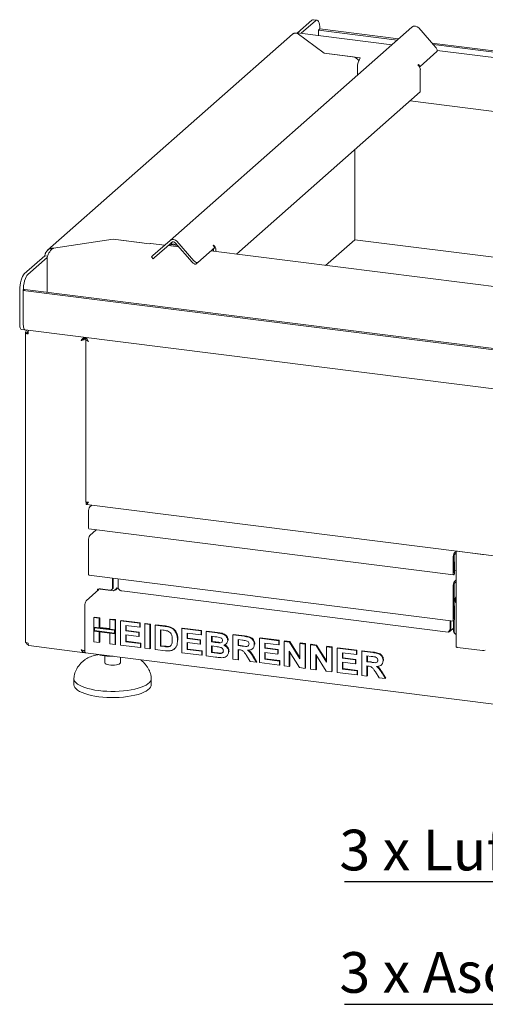
# Model space of a CAD drawing. Units: millimetres. Extents: x -3 to 415, y 0 to 292.
# Drawn here: x 217 to 257, y 65 to 149 of the extents above; entities that cross this region are included whole.
import ezdxf

# ---------------------------------------------------------------- set-up
doc = ezdxf.new("R2010")
doc.units = ezdxf.units.MM
doc.layers.add('BEMAßUNG', color=96, linetype='Continuous')
doc.styles.add('SLDTEXTSTYLE0', font='TXT', dxfattribs={"width": 0.75})

# ---------------------------------------------------------------- blocks, each defined once
blk = doc.blocks.new('SW_NOTE_1')
at = {"layer": 'BEMAßUNG', "color": 0}
blk.add_line((-47.56, 0), (0, 0), dxfattribs=at)
at = {"layer": 'BEMAßUNG', "color": 0, "insert": (-47.997, 4.492), "char_height": 3.5, "attachment_point": 1, "style": 'SLDTEXTSTYLE0'}
blk.add_mtext('3 x Asche Schublade', dxfattribs=at)
blk = doc.blocks.new('SW_NOTE_2')
at = {"layer": 'BEMAßUNG', "color": 0}
blk.add_line((-34.844, 0), (0, 0), dxfattribs=at)
at = {"layer": 'BEMAßUNG', "color": 0, "insert": (-35.281, 4.453), "char_height": 3.5, "attachment_point": 1, "style": 'SLDTEXTSTYLE0'}
blk.add_mtext('3 x Luftschieber', dxfattribs=at)

msp = doc.modelspace()

# ---------------------------------------------------------------- linework, layer by layer
at = {"color": 7, "linetype": 'Continuous', "lineweight": 15}
for p, q in [((242.4567, 149.2272), (241.2377, 148.1522)), ((242.7685, 149.1879), (241.5495, 148.1129)), ((242.9074, 149.2427), (242.5956, 149.282)), ((230.2578, 130.2798), (251.0782, 148.6417)), ((243.1613, 148.4868), (243.0435, 148.3829)), ((243.0435, 148.3829), (249.8171, 147.5295)), ((243.0435, 147.9247), (243.0435, 148.3829)), ((243.1613, 148.4868), (249.9349, 147.6334)), ((253.136, 146.9009), (251.6661, 148.5676)), ((240.8127, 148.0376), (219.7173, 129.4333)), ((241.1947, 148.1142), (243.5221, 146.3956)), ((249.3625, 147.1286), (241.2063, 148.1561)), ((252.8094, 147.2713), (339.319, 136.3721)), ((252.9273, 147.1376), (339.2011, 136.2681)), ((338.7465, 135.8672), (253.2678, 146.6365)), ((243.5221, 146.3956), (246.0166, 146.0813)), ((243.5221, 146.3956), (246.6402, 146.0028)), ((251.7851, 145.2651), (253.2386, 146.547)), ((246.4045, 145.1663), (246.4045, 144.5198)), ((251.5989, 145.3972), (251.6382, 145.4318)), ((251.685, 145.2995), (251.5989, 145.3972)), ((251.6382, 145.4318), (251.7851, 145.2651)), ((251.7395, 145.2249), (251.7851, 145.2651)), ((251.8067, 144.9879), (251.8067, 143.0663)), ((251.8067, 143.0663), (235.9683, 129.0981)), ((250.9284, 142.2917), (272.5389, 139.5691)), ((246.1598, 130.337), (246.1598, 138.0862)), ((225.3731, 130.3896), (220.2172, 129.6138)), ((227.8675, 130.0753), (225.3731, 130.3896)), ((228.4911, 129.9968), (225.3731, 130.3896)), ((229.7992, 129.8754), (228.5744, 130.0297)), ((230.2578, 130.2798), (228.788, 128.9835)), ((230.4048, 130.1132), (228.935, 128.8169)), ((231.0104, 129.7228), (230.0932, 129.8383)), ((230.1172, 129.8595), (230.1172, 129.8353)), ((230.4037, 129.9894), (230.3251, 129.9201)), ((230.3251, 129.9561), (230.3251, 129.8091)), ((230.9003, 129.8477), (230.3251, 129.9201)), ((230.3251, 129.9201), (230.3251, 129.8091)), ((230.8217, 129.9368), (230.4037, 129.9894)), ((230.6988, 130.0761), (232.1687, 128.4095)), ((230.8458, 130.2058), (232.3156, 128.5391)), ((232.654, 128.393), (234.1075, 129.6749)), ((233.9605, 129.8416), (233.9998, 129.8762)), ((234.1075, 129.6749), (233.9605, 129.8416)), ((233.9998, 129.8762), (234.0859, 129.7786)), ((246.1598, 130.337), (243.6567, 128.1295)), ((321.6863, 120.8216), (246.1598, 130.337)), ((217.708, 127.4009), (219.4757, 128.9599)), ((218.0198, 127.3616), (219.6697, 128.8167)), ((219.713, 128.93), (219.4757, 128.9599)), ((219.6697, 125.829), (219.6697, 128.8167)), ((228.6558, 128.867), (228.788, 128.9835)), ((228.6558, 128.867), (228.8028, 128.7003)), ((228.935, 128.8169), (228.8028, 128.7003)), ((319.1833, 118.614), (233.7678, 129.3754)), ((234.0003, 129.4571), (233.878, 129.4725)), ((233.9953, 129.5369), (233.9566, 129.5418)), ((233.9998, 129.3461), (233.9998, 129.4931)), ((234.0003, 129.3461), (234.0003, 129.4571)), ((234.2076, 129.32), (234.2076, 129.4669)), ((232.654, 128.393), (232.507, 128.2634)), ((217.3151, 123.0737), (217.3151, 126.0068)), ((217.6269, 125.9676), (217.7448, 126.0715)), ((217.6269, 123.0344), (217.6269, 125.9676)), ((328.2137, 112.0349), (217.6269, 125.9676)), ((328.2161, 112.1534), (217.7448, 126.0715)), ((217.4675, 122.6201), (217.7793, 122.5808)), ((217.7793, 122.5808), (328.3661, 108.6482)), ((217.8157, 122.3425), (217.8157, 95.7344)), ((217.9932, 122.3622), (217.8373, 122.3818)), ((222.6044, 121.6624), (222.6476, 121.7006)), ((222.6476, 121.7006), (222.7102, 121.7456)), ((223.034, 121.8738), (223.0094, 121.8769)), ((223.0125, 121.8007), (223.0125, 107.747)), ((223.034, 121.9188), (223.034, 121.8842)), ((223.034, 121.9188), (223.034, 121.8842)), ((223.034, 121.8842), (223.0683, 121.9145)), ((223.034, 121.8738), (223.0477, 121.8858)), ((223.034, 107.585), (223.034, 107.7421)), ((223.0641, 107.5595), (323.3217, 94.9282)), ((223.2419, 105.5684), (223.2419, 106.9302)), ((223.5322, 107.5005), (223.3597, 107.3484)), ((223.2812, 105.4512), (254.6696, 101.4967)), ((223.9101, 105.372), (223.3597, 104.8867)), ((223.2419, 101.5929), (223.2419, 104.4685)), ((254.7481, 103.3939), (254.8939, 103.5224)), ((254.8939, 103.5493), (254.8939, 95.3135)), ((257.152, 103.2603), (255.0186, 103.5291)), ((254.6302, 102.9757), (254.6302, 101.6138)), ((254.6892, 103.0276), (254.6892, 101.6658)), ((254.752, 102.6064), (254.6892, 102.6143)), ((254.6931, 102.5545), (254.6892, 102.555)), ((254.6931, 102.5545), (254.752, 102.6064)), ((254.6931, 101.6693), (254.6931, 102.5545)), ((254.7231, 102.6101), (254.7231, 103.2)), ((254.7481, 103.2367), (254.8939, 103.3653)), ((254.752, 101.7212), (254.752, 102.6064)), ((254.8494, 103.3261), (254.8939, 103.247)), ((254.752, 101.9017), (254.8939, 101.8838)), ((223.2812, 101.4757), (254.6696, 97.5212)), ((225.3096, 100.3732), (225.3096, 101.2202)), ((225.3685, 100.4252), (225.3685, 101.2127)), ((225.7842, 100.3728), (225.7842, 101.1604)), ((254.7481, 100.9321), (254.8939, 101.0607)), ((254.7481, 100.775), (254.8939, 100.9035)), ((223.034, 99.2568), (224.134, 100.2269)), ((224.0259, 100.2364), (224.0554, 100.2623)), ((224.0259, 100.1316), (224.0259, 100.2364)), ((224.134, 100.2269), (224.03, 100.24)), ((224.2448, 100.2723), (224.2448, 100.2971)), ((225.3881, 100.1283), (224.2448, 100.2723)), ((224.2702, 100.2947), (225.1017, 100.1899)), ((225.2487, 100.2328), (225.3076, 100.2847)), ((225.596, 100.2248), (225.7842, 100.3908)), ((226.1004, 100.1158), (254.2025, 96.5753)), ((254.6302, 100.5139), (254.6302, 97.6383)), ((254.6892, 100.5659), (254.6892, 97.6903)), ((254.7231, 98.8441), (254.7231, 100.7382)), ((222.9162, 95.015), (222.9162, 98.8386)), ((254.752, 98.8404), (254.6892, 98.8484)), ((254.6931, 98.7885), (254.6892, 98.789)), ((254.6931, 98.7885), (254.752, 98.8404)), ((254.6931, 97.6938), (254.6931, 98.7885)), ((254.752, 97.7457), (254.752, 98.8404)), ((223.7084, 97.835), (223.7476, 97.8696)), ((223.7084, 97.835), (224.1614, 97.7779)), ((223.7084, 97.0023), (223.7084, 97.835)), ((223.7476, 97.8696), (224.2007, 97.8125)), ((224.1614, 97.7779), (224.2007, 97.8125)), ((224.1614, 97.7779), (224.1614, 96.9452)), ((224.2007, 97.8125), (224.2007, 96.9799)), ((225.0675, 97.6637), (225.1068, 97.6984)), ((225.0675, 97.6637), (225.5206, 97.6067)), ((225.0675, 96.8311), (225.0675, 97.6637)), ((225.1068, 97.6984), (225.5598, 97.6413)), ((225.5206, 97.6067), (225.5598, 97.6413)), ((225.5206, 97.6067), (225.5206, 96.774)), ((225.5598, 97.6413), (225.5598, 96.8086)), ((226.0003, 97.5462), (226.0395, 97.5809)), ((226.0003, 95.4511), (226.0003, 97.5462)), ((226.0003, 97.5462), (227.6525, 97.338)), ((226.0395, 97.5809), (227.6918, 97.3727)), ((254.3663, 96.7718), (254.3663, 97.5594)), ((254.4253, 96.8238), (254.4253, 97.5519)), ((254.4292, 97.5514), (254.4292, 96.8272)), ((254.6581, 97.5226), (254.6581, 96.6531)), ((254.7231, 96.5889), (254.7231, 97.5822)), ((224.1614, 96.9452), (223.7084, 97.0023)), ((225.5206, 96.774), (223.7084, 97.0023)), ((223.7084, 97.0023), (223.7084, 96.6531)), ((223.7084, 95.7398), (223.7084, 96.6531)), ((223.7084, 96.6531), (224.1614, 96.596)), ((223.7084, 96.6531), (225.5206, 96.4248)), ((223.7603, 96.9434), (223.7603, 96.6989)), ((225.4686, 96.7281), (223.7603, 96.9434)), ((223.7603, 96.6989), (225.4686, 96.4837)), ((224.1614, 96.9452), (224.2007, 96.9799)), ((225.0675, 96.8706), (224.2007, 96.9799)), ((225.5206, 96.774), (225.0675, 96.8311)), ((225.4686, 96.4837), (225.4686, 96.7281)), ((225.5598, 96.8086), (225.5206, 96.774)), ((225.5206, 96.4248), (225.5206, 96.774)), ((225.5598, 96.4594), (225.5598, 96.8086)), ((227.6525, 96.9889), (226.4533, 97.1399)), ((226.4533, 97.1399), (226.4533, 96.6833)), ((226.4533, 96.6833), (226.4926, 96.718)), ((226.4533, 96.6833), (227.5726, 96.5423)), ((226.4926, 97.135), (226.4926, 96.718)), ((226.4926, 96.718), (227.6119, 96.5769)), ((227.6525, 97.338), (227.6918, 97.3727)), ((227.6525, 97.338), (227.6525, 96.9889)), ((227.6525, 96.9889), (227.6918, 97.0235)), ((227.6918, 97.3727), (227.6918, 97.0235)), ((228.0789, 97.2843), (228.1182, 97.319)), ((228.0789, 95.1892), (228.0789, 97.2843)), ((228.0789, 97.2843), (228.532, 97.2272)), ((228.1182, 97.319), (228.5713, 97.2619)), ((228.532, 97.2272), (228.5713, 97.2619)), ((228.532, 97.2272), (228.532, 95.1321)), ((228.5713, 97.2619), (228.5713, 95.1668)), ((228.985, 97.1702), (229.0243, 97.2048)), ((228.985, 97.1702), (229.8295, 97.0638)), ((228.985, 95.075), (228.985, 97.1702)), ((229.0243, 97.2048), (229.8688, 97.0984)), ((229.653, 96.7368), (229.4381, 96.7639)), ((229.4381, 96.7639), (229.4381, 95.3671)), ((229.4774, 96.7589), (229.4774, 95.4018)), ((230.2651, 96.969), (230.3044, 97.0037)), ((231.2769, 96.8814), (231.3162, 96.9161)), ((231.2769, 94.7863), (231.2769, 96.8814)), ((231.2769, 96.8814), (232.9292, 96.6732)), ((231.3162, 96.9161), (232.9685, 96.7079)), ((232.9292, 96.6732), (232.9685, 96.7079)), ((232.9292, 96.6732), (232.9292, 96.3241)), ((232.9685, 96.7079), (232.9685, 96.3587)), ((233.3823, 96.6162), (233.4216, 96.6508)), ((233.3823, 96.6162), (234.3146, 96.4987)), ((233.3823, 94.521), (233.3823, 96.6162)), ((233.4216, 96.6508), (234.3539, 96.5333)), ((254.3654, 96.6408), (254.6581, 96.8989)), ((254.3663, 96.7718), (254.4253, 96.8238)), ((224.1614, 96.596), (224.1614, 95.6828)), ((224.2007, 96.5911), (224.2007, 95.7174)), ((225.0675, 96.4819), (225.5206, 96.4248)), ((225.0675, 95.5686), (225.0675, 96.4819)), ((225.5598, 96.4594), (225.5206, 96.4248)), ((225.5206, 96.4248), (225.5206, 95.5115)), ((225.5598, 96.4594), (225.5598, 95.5462)), ((227.5726, 96.1931), (226.4533, 96.3341)), ((226.4533, 96.3341), (226.4533, 95.7432)), ((226.4533, 95.7432), (226.4926, 95.7778)), ((226.4926, 96.3292), (226.4926, 95.7778)), ((226.4926, 95.7778), (227.7451, 95.62)), ((227.5726, 96.5423), (227.6119, 96.5769)), ((227.5726, 96.5423), (227.5726, 96.1931)), ((227.5726, 96.1931), (227.6119, 96.2278)), ((227.6119, 96.5769), (227.6119, 96.2278)), ((230.9038, 95.8607), (230.9431, 95.8954)), ((230.9431, 95.8954), (230.9413, 95.8713)), ((232.9292, 96.3241), (231.73, 96.4751)), ((231.73, 96.4751), (231.73, 96.0185)), ((231.73, 96.0185), (231.7693, 96.0532)), ((231.73, 96.0185), (232.8493, 95.8775)), ((231.7693, 96.4702), (231.7693, 96.0532)), ((231.7693, 96.0532), (232.8886, 95.9121)), ((232.8493, 95.8775), (232.8886, 95.9121)), ((232.8493, 95.8775), (232.8493, 95.5283)), ((232.8886, 95.9121), (232.8886, 95.563)), ((232.9292, 96.3241), (232.9685, 96.3587)), ((234.1127, 96.175), (233.8353, 96.2099)), ((233.8353, 96.2099), (233.8353, 95.7264)), ((233.8746, 96.2049), (233.8746, 95.7611)), ((235.2211, 95.8574), (235.2604, 95.892)), ((235.2604, 95.892), (235.2568, 95.8729)), ((235.6742, 96.3274), (235.7135, 96.3621)), ((235.6742, 94.2323), (235.6742, 96.3274)), ((235.6742, 96.3274), (236.6298, 96.207)), ((235.7135, 96.3621), (236.6691, 96.2417)), ((236.4874, 95.8758), (236.1272, 95.9211)), ((236.1272, 95.9211), (236.1272, 95.4108)), ((236.1665, 95.9162), (236.1665, 95.4454)), ((237.9661, 96.0387), (238.0054, 96.0733)), ((237.9661, 93.9435), (237.9661, 96.0387)), ((237.9661, 96.0387), (239.6184, 95.8305)), ((238.0054, 96.0733), (239.6577, 95.8651)), ((239.6184, 95.8305), (239.6577, 95.8651)), ((239.6184, 95.8305), (239.6184, 95.4813)), ((239.6577, 95.8651), (239.6577, 95.5159)), ((240.0714, 95.7734), (240.1107, 95.8081)), ((240.0714, 93.6783), (240.0714, 95.7734)), ((240.0714, 95.7734), (240.5436, 95.7139)), ((240.1107, 95.8081), (240.5829, 95.7486)), ((218.107, 95.4037), (222.9205, 94.7973)), ((224.1614, 95.6828), (223.7084, 95.7398)), ((224.1614, 95.6828), (224.2007, 95.7174)), ((225.5206, 95.5115), (225.0675, 95.5686)), ((225.5206, 95.5115), (225.5598, 95.5462)), ((227.7058, 95.2362), (226.0003, 95.4511)), ((226.4533, 95.7432), (227.7058, 95.5854)), ((227.7058, 95.5854), (227.7451, 95.62)), ((227.7058, 95.5854), (227.7058, 95.2362)), ((227.7058, 95.2362), (227.7451, 95.2708)), ((227.7451, 95.62), (227.7451, 95.2708)), ((228.532, 95.1321), (228.0789, 95.1892)), ((228.532, 95.1321), (228.5713, 95.1668)), ((229.8545, 94.9655), (228.985, 95.075)), ((229.4381, 95.3671), (229.4774, 95.4018)), ((229.4381, 95.3671), (229.795, 95.3222)), ((229.4774, 95.4018), (229.8342, 95.3568)), ((230.0844, 95.3059), (230.1236, 95.3405)), ((230.6218, 95.1117), (230.666, 95.1507)), ((230.8335, 95.4239), (230.8728, 95.4585)), ((232.8493, 95.5283), (231.73, 95.6693)), ((231.73, 95.6693), (231.73, 95.0784)), ((231.73, 95.0784), (231.7693, 95.113)), ((231.73, 95.0784), (232.9825, 94.9206)), ((231.7693, 95.6644), (231.7693, 95.113)), ((231.7693, 95.113), (233.0218, 94.9552)), ((232.8493, 95.5283), (232.8886, 95.563)), ((232.9825, 94.9206), (233.0218, 94.9552)), ((232.9825, 94.9206), (232.9825, 94.5714)), ((233.0218, 94.9552), (233.0218, 94.606)), ((233.8353, 95.7264), (233.8746, 95.7611)), ((233.8353, 95.7264), (234.1518, 95.6865)), ((234.2222, 95.3285), (233.8353, 95.3772)), ((233.8353, 95.3772), (233.8353, 94.8131)), ((233.8746, 95.7611), (234.1911, 95.7212)), ((233.8746, 95.3723), (233.8746, 94.8478)), ((234.5024, 95.6495), (234.5417, 95.6841)), ((235.0759, 95.5391), (235.1201, 95.5781)), ((235.3011, 94.8866), (235.3404, 94.9212)), ((235.3404, 94.9212), (235.3361, 94.9035)), ((236.1272, 95.4108), (236.1665, 95.4454)), ((236.1272, 95.4108), (236.4687, 95.3678)), ((236.2226, 95.0496), (236.1272, 95.0616)), ((236.1272, 95.0616), (236.1272, 94.1752)), ((236.1665, 95.4454), (236.508, 95.4024)), ((236.1665, 95.0567), (236.1665, 94.2098)), ((237.3627, 95.1425), (237.402, 95.1771)), ((237.513, 95.5153), (237.5523, 95.5499)), ((237.5523, 95.5499), (237.5485, 95.5314)), ((239.6184, 95.4813), (238.4191, 95.6324)), ((238.4191, 95.6324), (238.4191, 95.1758)), ((238.4191, 95.1758), (238.4584, 95.2104)), ((238.4191, 95.1758), (239.5384, 95.0347)), ((238.4584, 95.6274), (238.4584, 95.2104)), ((238.4584, 95.2104), (239.5777, 95.0694)), ((239.5384, 95.0347), (239.5777, 95.0694)), ((239.5384, 95.0347), (239.5384, 94.6856)), ((239.5777, 95.0694), (239.5777, 94.7202)), ((239.6184, 95.4813), (239.6577, 95.5159)), ((241.3981, 93.5111), (240.5245, 94.9265)), ((240.5245, 94.9265), (240.5245, 93.6212)), ((240.5436, 95.7139), (240.5829, 95.7486)), ((240.5436, 95.7139), (241.4306, 94.2764)), ((240.5829, 95.7486), (241.4306, 94.3747)), ((241.4306, 95.6022), (241.4699, 95.6368)), ((241.4306, 95.6022), (241.8836, 95.5451)), ((241.4306, 94.2764), (241.4306, 95.6022)), ((241.4699, 95.6368), (241.9229, 95.5797)), ((241.8836, 95.5451), (241.9229, 95.5797)), ((241.8836, 95.5451), (241.8836, 93.45)), ((241.9229, 95.5797), (241.9229, 93.4846)), ((242.3633, 95.4847), (242.4026, 95.5193)), ((242.3633, 93.3895), (242.3633, 95.4847)), ((242.3633, 95.4847), (242.8355, 95.4252)), ((242.4026, 95.5193), (242.8748, 95.4598)), ((242.8355, 95.4252), (242.8748, 95.4598)), ((242.8355, 95.4252), (243.7225, 93.9876)), ((242.8748, 95.4598), (243.7225, 94.0859)), ((243.7225, 95.3134), (243.7618, 95.3481)), ((243.7225, 93.9876), (243.7225, 95.3134)), ((243.7225, 95.3134), (244.1755, 95.2563)), ((243.7618, 95.3481), (244.2148, 95.291)), ((244.1755, 95.2563), (244.2148, 95.291)), ((244.1755, 95.2563), (244.1755, 93.1612)), ((244.2148, 95.291), (244.2148, 93.1959)), ((244.6552, 95.1959), (244.6945, 95.2306)), ((244.6552, 93.1008), (244.6552, 95.1959)), ((244.6552, 95.1959), (246.3075, 94.9877)), ((244.6945, 95.2306), (246.3468, 95.0224)), ((246.3075, 94.9877), (246.3468, 95.0224)), ((246.3075, 94.9877), (246.3075, 94.6385)), ((246.3468, 95.0224), (246.3468, 94.6732)), ((246.7606, 94.9307), (246.7999, 94.9653)), ((246.7606, 92.8355), (246.7606, 94.9307)), ((246.7606, 94.9307), (247.7162, 94.8103)), ((246.7999, 94.9653), (247.7555, 94.8449)), ((255.0186, 95.2533), (257.152, 94.9845)), ((222.9369, 94.2059), (222.9755, 94.2337)), ((222.9923, 94.7882), (323.3935, 82.1389)), ((224.6478, 94.5244), (224.6478, 93.9351)), ((225.9812, 93.9351), (225.9812, 94.4117)), ((232.9825, 94.5714), (231.2769, 94.7863)), ((232.9825, 94.5714), (233.0218, 94.606)), ((234.1618, 94.4228), (233.3823, 94.521)), ((233.8353, 94.8131), (233.8746, 94.8478)), ((233.8353, 94.8131), (234.2784, 94.7573)), ((233.8746, 94.8478), (234.3177, 94.792)), ((234.6069, 94.7289), (234.6462, 94.7636)), ((235.1237, 94.49), (235.1679, 94.529)), ((236.1272, 94.1752), (235.6742, 94.2323)), ((236.1272, 94.1752), (236.1665, 94.2098)), ((237.1662, 94.0443), (236.848, 94.5519)), ((237.4243, 94.4264), (237.6996, 93.9771)), ((237.4636, 94.4611), (237.7389, 94.0118)), ((239.5384, 94.6856), (238.4191, 94.8266)), ((238.4191, 94.8266), (238.4191, 94.2356)), ((238.4191, 94.2356), (238.4584, 94.2703)), ((238.4191, 94.2356), (239.6717, 94.0778)), ((238.4584, 94.8216), (238.4584, 94.2703)), ((238.4584, 94.2703), (239.711, 94.1125)), ((239.5384, 94.6856), (239.5777, 94.7202)), ((239.6717, 94.0778), (239.711, 94.1125)), ((239.6717, 94.0778), (239.6717, 93.7286)), ((239.711, 94.1125), (239.711, 93.7633)), ((240.5638, 94.8628), (240.5638, 93.6558)), ((243.69, 93.2224), (242.8164, 94.6377)), ((242.8164, 94.6377), (242.8164, 93.3324)), ((242.8557, 94.5741), (242.8557, 93.3671)), ((246.3075, 94.6385), (245.1083, 94.7896)), ((245.1083, 94.7896), (245.1083, 94.333)), ((245.1083, 94.333), (245.1476, 94.3677)), ((245.1083, 94.333), (246.2276, 94.192)), ((245.1476, 94.7847), (245.1476, 94.3677)), ((245.1476, 94.3677), (246.2669, 94.2266)), ((246.2276, 94.192), (246.2669, 94.2266)), ((246.2276, 94.192), (246.2276, 93.8428)), ((246.2669, 94.2266), (246.2669, 93.8774)), ((246.3075, 94.6385), (246.3468, 94.6732)), ((247.5738, 94.479), (247.2136, 94.5244)), ((247.2136, 94.5244), (247.2136, 94.014)), ((247.2529, 94.5194), (247.2529, 94.0487)), ((248.5994, 94.1185), (248.6387, 94.1532)), ((248.6387, 94.1532), (248.6349, 94.1346)), ((237.6996, 93.9771), (237.1662, 94.0443)), ((237.6996, 93.9771), (237.7389, 94.0118)), ((239.6717, 93.7286), (237.9661, 93.9435)), ((239.6717, 93.7286), (239.711, 93.7633)), ((240.5245, 93.6212), (240.0714, 93.6783)), ((240.5245, 93.6212), (240.5638, 93.6558)), ((241.8836, 93.45), (241.3981, 93.5111)), ((241.8836, 93.45), (241.9229, 93.4846)), ((242.8164, 93.3324), (242.3633, 93.3895)), ((242.8164, 93.3324), (242.8557, 93.3671)), ((246.2276, 93.8428), (245.1083, 93.9838)), ((245.1083, 93.9838), (245.1083, 93.3929)), ((245.1083, 93.3929), (245.1476, 93.4275)), ((245.1083, 93.3929), (246.3608, 93.2351)), ((245.1476, 93.9789), (245.1476, 93.4275)), ((245.1476, 93.4275), (246.4001, 93.2697)), ((246.2276, 93.8428), (246.2669, 93.8774)), ((246.3608, 93.2351), (246.4001, 93.2697)), ((246.3608, 93.2351), (246.3608, 92.8859)), ((246.4001, 93.2697), (246.4001, 92.9205)), ((247.2136, 94.014), (247.2529, 94.0487)), ((247.2136, 94.014), (247.5551, 93.971)), ((247.309, 93.6528), (247.2136, 93.6649)), ((247.2136, 93.6649), (247.2136, 92.7784)), ((247.2529, 94.0487), (247.5944, 94.0057)), ((247.2529, 93.6599), (247.2529, 92.8131)), ((248.4491, 93.7457), (248.4883, 93.7804)), ((221.9812, 92.5732), (221.9812, 92.0494)), ((228.6478, 92.0494), (228.6478, 92.5732)), ((244.1755, 93.1612), (243.69, 93.2224)), ((244.1755, 93.1612), (244.2148, 93.1959)), ((246.3608, 92.8859), (244.6552, 93.1008)), ((246.3608, 92.8859), (246.4001, 92.9205)), ((247.2136, 92.7784), (246.7606, 92.8355)), ((247.2136, 92.7784), (247.2529, 92.8131)), ((248.2526, 92.6476), (247.9344, 93.1552)), ((248.786, 92.5804), (248.2526, 92.6476)), ((248.5107, 93.0297), (248.786, 92.5804)), ((248.55, 93.0643), (248.8253, 92.615)), ((248.786, 92.5804), (248.8253, 92.615))]:
    msp.add_line(p, q, dxfattribs=at)
at = {"color": 7, "linetype": 'Continuous', "lineweight": 15, "flags": 128}
for points in [[(242.4567, 149.2272), (242.5333, 149.2747), (242.5956, 149.282)], [(243.1613, 148.4868), (243.1538, 148.6845), (243.1314, 148.8613), (243.0951, 149.0104), (243.0463, 149.1261), (242.9867, 149.2038), (242.9188, 149.2408), (242.8451, 149.2354), (242.7685, 149.1879)], [(253.2386, 146.547), (253.2574, 146.5721), (253.267, 146.6058), (253.267, 146.6469), (253.2574, 146.6937), (253.2386, 146.7445), (253.2114, 146.7973), (253.1768, 146.8502), (253.136, 146.9009)], [(228.4911, 129.9968), (228.5371, 130.0252), (228.5744, 130.0297)], [(232.507, 128.2634), (232.4798, 128.2479), (232.4451, 128.2427), (232.4044, 128.2478), (232.3591, 128.2631), (232.311, 128.2881), (232.262, 128.3217), (232.2139, 128.3627), (232.1687, 128.4095)], [(232.3156, 128.5391), (232.3609, 128.4923), (232.409, 128.4513), (232.458, 128.4177), (232.5061, 128.3928), (232.5513, 128.3774), (232.5921, 128.3723), (232.6267, 128.3776), (232.654, 128.393)], [(217.3151, 126.0068), (217.3227, 126.2179), (217.345, 126.4341), (217.3813, 126.6472), (217.4302, 126.8491), (217.4897, 127.0318), (217.5576, 127.1885), (217.6313, 127.3131), (217.708, 127.4009)], [(218.0198, 127.3616), (217.9431, 127.2739), (217.8694, 127.1493), (217.8015, 126.9926), (217.742, 126.8098), (217.6931, 126.6079), (217.6568, 126.3948), (217.6345, 126.1786), (217.6269, 125.9676)], [(217.4675, 122.6201), (217.4606, 122.6213), (217.4199, 122.6434), (217.3842, 122.6901), (217.3548, 122.7595), (217.3331, 122.849), (217.3197, 122.955), (217.3151, 123.0737)], [(217.7793, 122.5808), (217.7724, 122.582), (217.7317, 122.6042), (217.696, 122.6508), (217.6666, 122.7202), (217.6449, 122.8097), (217.6315, 122.9158), (217.6269, 123.0344)], [(217.7793, 122.5808), (217.7724, 122.582), (217.7317, 122.6042), (217.696, 122.6508), (217.6666, 122.7202), (217.6449, 122.8097), (217.6315, 122.9158), (217.6269, 123.0344)], [(217.8373, 122.3818), (217.8203, 122.3608), (217.8159, 122.3391), (217.8243, 122.3175), (217.8453, 122.2968), (217.8778, 122.2779), (217.9209, 122.2616), (217.9726, 122.2483), (218.0312, 122.2386)], [(217.9932, 122.3622), (217.9847, 122.3517), (217.9825, 122.3408), (217.9867, 122.33), (217.9972, 122.3197), (218.0135, 122.3102), (218.035, 122.302), (218.0362, 122.3017)], [(223.2812, 105.4512), (223.2795, 105.4515), (223.2597, 105.4693), (223.2465, 105.5103), (223.2419, 105.5684)], [(254.9589, 103.5411), (254.9847, 103.5347), (255.0186, 103.5291)], [(257.152, 103.2603), (257.1886, 103.257), (257.2207, 103.2562)], [(254.6302, 101.6138), (254.6349, 101.5558), (254.6481, 101.5148), (254.6678, 101.497), (254.6911, 101.5052), (254.7144, 101.5381), (254.7342, 101.5907), (254.7474, 101.655), (254.752, 101.7212)], [(223.2812, 101.4757), (223.2795, 101.476), (223.2597, 101.4938), (223.2465, 101.5348), (223.2419, 101.5929)], [(254.6892, 101.6658), (254.6893, 101.6639), (254.6897, 101.6626), (254.6904, 101.662), (254.6911, 101.6623), (254.6919, 101.6634), (254.6925, 101.6651), (254.6929, 101.6671), (254.6931, 101.6693)], [(254.6302, 97.6383), (254.6349, 97.5803), (254.6481, 97.5392), (254.6678, 97.5215), (254.6911, 97.5297), (254.7144, 97.5626), (254.7342, 97.6152), (254.7474, 97.6795), (254.752, 97.7457)], [(254.6892, 97.6903), (254.6893, 97.6884), (254.6897, 97.6871), (254.6904, 97.6865), (254.6911, 97.6868), (254.6919, 97.6878), (254.6925, 97.6895), (254.6929, 97.6916), (254.6931, 97.6938)], [(218.0312, 95.6304), (217.9726, 95.6401), (217.9209, 95.6534), (217.8778, 95.6698), (217.8453, 95.6887), (217.8243, 95.7093), (217.8159, 95.7309), (217.8157, 95.7344)], [(222.9923, 94.7882), (222.9889, 94.7888), (222.9685, 94.7999), (222.9507, 94.8232), (222.936, 94.8579), (222.9251, 94.9026), (222.9184, 94.9557), (222.9162, 95.015)], [(255.0186, 95.2533), (254.9847, 95.2589), (254.9547, 95.2666), (254.9298, 95.2761), (254.9109, 95.287), (254.8988, 95.299), (254.8939, 95.3115), (254.8939, 95.3135)], [(225.9812, 93.9351), (225.9802, 93.9232), (225.9504, 93.8684), (225.8807, 93.8177), (225.7754, 93.7745), (225.6411, 93.7413), (225.4863, 93.7203), (225.3207, 93.7128), (225.1547, 93.7193), (224.9988, 93.7393), (224.8627, 93.7717), (224.755, 93.8142), (224.6824, 93.8644), (224.6496, 93.919), (224.6478, 93.9351)], [(228.6465, 92.604), (228.6476, 92.586), (228.6322, 92.4658), (228.5779, 92.3468), (228.4853, 92.2305), (228.3556, 92.1183), (228.1902, 92.0113), (227.9911, 91.911), (227.7606, 91.8184), (227.5014, 91.7347), (227.2166, 91.6608), (226.9095, 91.5976), (226.5837, 91.5458), (226.243, 91.5061), (225.8914, 91.4789), (225.5331, 91.4645), (225.1722, 91.4631), (224.813, 91.4748), (224.4596, 91.4993), (224.1163, 91.5364), (223.787, 91.5856), (223.4756, 91.6465), (223.1858, 91.7182), (222.9209, 91.7999), (222.6841, 91.8907), (222.4782, 91.9895), (222.3055, 92.0951), (222.1681, 92.2064), (222.0675, 92.3219), (222.005, 92.4404), (221.9814, 92.5605), (221.9824, 92.6037)], [(228.6478, 92.0494), (228.6322, 91.942), (228.5779, 91.823), (228.4853, 91.7067), (228.3556, 91.5945), (228.1902, 91.4875), (227.9911, 91.3872), (227.7606, 91.2946), (227.5014, 91.2109), (227.2166, 91.137), (226.9095, 91.0738), (226.5837, 91.022), (226.243, 90.9823), (225.8914, 90.9551), (225.5331, 90.9407), (225.1722, 90.9393), (224.813, 90.951), (224.4596, 90.9755), (224.1163, 91.0126), (223.787, 91.0619), (223.4756, 91.1227), (223.1858, 91.1944), (222.9209, 91.2761), (222.6841, 91.3669), (222.4782, 91.4657), (222.3055, 91.5714), (222.1681, 91.6826), (222.0675, 91.7982), (222.005, 91.9167), (221.9814, 92.0367), (221.9812, 92.0494)]]:
    msp.add_lwpolyline(points, dxfattribs=at)
at = {"color": 7, "linetype": 'Continuous', "lineweight": 15}
for centre, radius, start, end in [((251.3348, 148.3083), 0.4207, 38.04482, 127.593668), ((245.9136, 145.365), 0.7237, 34.78837, 81.819845), ((247.7145, 145.2486), 1.3126, 144.930944, 183.593111), ((251.3309, 144.9816), 0.4759, 0.761089, 41.923454), ((230.5145, 129.9465), 0.4207, 38.04482, 127.593668), ((230.5103, 129.9592), 0.1852, 132.158037, 180.977657), ((230.5331, 129.9465), 0.2103, 38.04482, 127.593668), ((233.7318, 129.4606), 0.4759, 0.761089, 41.923454), ((233.7744, 129.4922), 0.2254, 0.222273, 19.708447), ((223.8969, 106.9714), 0.6563, 144.930944, 183.593111), ((223.8969, 104.5096), 0.6563, 144.930944, 183.593111), ((255.2852, 103.0168), 0.6563, 144.930944, 183.593111), ((255.0166, 103.0482), 0.3281, 144.930944, 183.593111), ((255.2852, 100.555), 0.6563, 144.930944, 183.593111), ((224.2089, 99.9723), 0.3281, 79.226133, 117.8883), ((225.1287, 100.3688), 0.1809, 261.398635, 1.420609), ((225.1833, 100.422), 0.1852, 312.158037, 0.977657), ((255.0166, 100.5864), 0.3281, 144.930944, 183.593111), ((223.5711, 98.8797), 0.6563, 144.930944, 183.593111), ((254.9671, 96.594), 0.244, 181.200487, 252.530891), ((257.2231, 95.3577), 0.3799, 259.226133, 297.8883), ((225.25, 99.5558), 5.0685, 254.283421, 271.355068)]:
    msp.add_arc(centre, radius, start, end, dxfattribs=at)
for points, knots in [([(240.8129, 148.0373), (240.8251, 148.0475), (240.8485, 148.067), (240.888, 148.0896), (240.9251, 148.1058), (240.9675, 148.1192), (241.0118, 148.128), (241.0622, 148.1315), (241.1218, 148.1299), (241.1665, 148.1203), (241.1947, 148.1142)], [0, 0, 0, 0, 0.12453759, 0.23808116, 0.35275917, 0.435839, 0.57552278, 0.68906623, 0.80374413, 1, 1, 1, 1]), ([(241.1947, 148.1142), (241.2002, 148.1416), (241.2057, 148.1695), (241.2061, 148.1556), (241.2062, 148.1553)], [0, 0, 0, 0, 0.9800803, 1, 1, 1, 1]), ([(220.2172, 129.6138), (220.202, 129.6138), (220.1613, 129.6138), (220.0949, 129.6075), (220.0291, 129.5947), (219.9747, 129.5792), (219.922, 129.5606), (219.8664, 129.5356), (219.8087, 129.5027), (219.7625, 129.4708), (219.7152, 129.4326), (219.6714, 129.3906), (219.6282, 129.3403), (219.5953, 129.2947), (219.5635, 129.2426), (219.536, 129.1881), (219.5118, 129.1258), (219.4893, 129.0517), (219.481, 128.9954), (219.4757, 128.9599)], [0, 0, 0, 0, 0.0415306, 0.1113565, 0.182398, 0.2254341, 0.2669719, 0.3368102, 0.393579, 0.450915, 0.4924528, 0.5622912, 0.6190601, 0.6763962, 0.717934, 0.7877723, 0.8445411, 0.9018771, 1, 1, 1, 1]), ([(219.6697, 128.8167), (219.696, 128.8904), (219.7486, 129.0379), (219.8636, 129.2636), (219.999, 129.4546), (220.1216, 129.567), (220.1949, 129.6029), (220.2172, 129.6138)], [0, 0, 0, 0, 0.2253412, 0.4507226, 0.6761042, 0.9014856, 1, 1, 1, 1]), ([(217.8373, 122.3818), (217.8411, 122.4235), (217.8475, 122.4938), (217.891, 122.544), (217.9087, 122.5645)], [0, 0, 0, 0, 0.5921082, 1, 1, 1, 1]), ([(217.9932, 122.3622), (217.9959, 122.3825), (218.0012, 122.423), (218.0309, 122.4666), (218.0583, 122.4795), (218.0679, 122.4841)], [0, 0, 0, 0, 0.3936477, 0.7872955, 1, 1, 1, 1]), ([(218.0312, 122.2386), (218.0337, 122.2809), (218.0387, 122.3655), (218.0617, 122.4766), (218.0825, 122.5254), (218.0895, 122.5417)], [0, 0, 0, 0, 0.3998155, 0.799631, 1, 1, 1, 1]), ([(222.6044, 121.6624), (222.6322, 121.7015), (222.6879, 121.7798), (222.7744, 121.8828), (222.8333, 121.9269), (222.853, 121.9416)], [0, 0, 0, 0, 0.3998155, 0.799631, 1, 1, 1, 1]), ([(222.8068, 121.8039), (222.8016, 121.7989), (222.7792, 121.7772), (222.7265, 121.746), (222.6844, 121.7249), (222.6633, 121.7144)], [0, 0, 0, 0, 0.1311608, 0.5655804, 1, 1, 1, 1]), ([(222.6973, 121.7368), (222.7132, 121.7474), (222.756, 121.7762), (222.8356, 121.8228), (222.9329, 121.8665), (223.0003, 121.8783), (223.034, 121.8842)], [0, 0, 0, 0, 0.1637702, 0.4425135, 0.7212567, 1, 1, 1, 1]), ([(223.034, 121.8842), (223.0587, 121.8675), (223.0876, 121.8478), (223.1218, 121.8099), (223.1268, 121.8043)], [0, 0, 0, 0, 0.85364985, 1, 1, 1, 1]), ([(223.0909, 121.9003), (223.0965, 121.8845), (223.1152, 121.8317), (223.1577, 121.716), (223.2052, 121.6268), (223.228, 121.5839)], [0, 0, 0, 0, 0.18170395, 0.60697445, 1, 1, 1, 1]), ([(223.013, 107.747), (223.0166, 107.745), (223.0238, 107.7409), (223.085, 107.7394), (223.159, 107.745), (223.2114, 107.7534), (223.228, 107.756)], [0, 0, 0, 0, 0.2832361, 0.5741492, 0.8650621, 1, 1, 1, 1]), ([(223.1799, 107.7462), (223.1692, 107.7411), (223.1365, 107.7252), (223.1064, 107.7186), (223.0865, 107.7253), (223.085, 107.7258)], [0, 0, 0, 0, 0.3102405, 0.9495041, 1, 1, 1, 1]), ([(225.4647, 100.1709), (225.4802, 100.1722), (225.5226, 100.1757), (225.5841, 100.21), (225.6392, 100.2675), (225.6671, 100.329), (225.6727, 100.3682), (225.6746, 100.3809)], [0, 0, 0, 0, 0.1430219, 0.3895146, 0.6360074, 0.8825, 1, 1, 1, 1]), ([(226.1006, 100.1177), (226.0973, 100.1174), (226.053, 100.1147), (225.973, 100.1573), (225.8674, 100.2434), (225.812, 100.3297), (225.7842, 100.3728)], [0, 0, 0, 0, 0.0256547, 0.3504365, 0.6752182, 1, 1, 1, 1]), ([(254.8939, 99.6586), (254.8719, 99.6274), (254.8262, 99.5622), (254.7984, 99.4588), (254.7912, 99.3661), (254.7988, 99.2715), (254.827, 99.1634), (254.8724, 99.0909), (254.8939, 99.0567)], [0, 0, 0, 0, 0.18227009, 0.38053165, 0.49750946, 0.61663471, 0.81885767, 1, 1, 1, 1]), ([(230.0452, 96.6673), (229.9722, 96.6838), (229.8417, 96.7133), (229.7107, 96.7296), (229.653, 96.7368)], [0, 0, 0, 0, 0.5597894, 1, 1, 1, 1]), ([(229.8295, 97.0638), (229.9115, 97.053), (230.0579, 97.0338), (230.2018, 96.9888), (230.2651, 96.969)], [0, 0, 0, 0, 0.5602012, 1, 1, 1, 1]), ([(229.8688, 97.0984), (229.9508, 97.0877), (230.0972, 97.0685), (230.2411, 97.0235), (230.3044, 97.0037)], [0, 0, 0, 0, 0.5602012, 1, 1, 1, 1]), ([(230.4508, 95.9371), (230.4491, 96.019), (230.4456, 96.1824), (230.3796, 96.4132), (230.231, 96.5918), (230.1072, 96.6421), (230.0452, 96.6673)], [0, 0, 0, 0, 0.2811249, 0.5608548, 0.7800973, 1, 1, 1, 1]), ([(230.2651, 96.969), (230.3419, 96.9318), (230.4954, 96.8575), (230.6794, 96.6662), (230.8178, 96.4278), (230.8944, 96.1509), (230.9007, 95.9575), (230.9038, 95.8607)], [0, 0, 0, 0, 0.1865083, 0.3729905, 0.5596823, 0.7796338, 1, 1, 1, 1]), ([(230.3044, 97.0037), (230.3811, 96.9665), (230.5347, 96.8921), (230.7187, 96.7008), (230.8571, 96.4624), (230.9337, 96.1855), (230.94, 95.9921), (230.9431, 95.8954)], [0, 0, 0, 0, 0.1865083, 0.3729905, 0.5596823, 0.7796338, 1, 1, 1, 1]), ([(254.3663, 96.7718), (254.3421, 96.7352), (254.2936, 96.6621), (254.2433, 96.5956), (254.2152, 96.5666), (254.2035, 96.5764), (254.2026, 96.5771)], [0, 0, 0, 0, 0.3247818, 0.6495635, 0.9743453, 1, 1, 1, 1]), ([(254.2432, 96.5986), (254.255, 96.5977), (254.3025, 96.5939), (254.37, 96.6365), (254.429, 96.7172), (254.4291, 96.7906), (254.4292, 96.8272)], [0, 0, 0, 0, 0.0988828, 0.3992552, 0.6996276, 1, 1, 1, 1]), ([(254.312, 96.6911), (254.3273, 96.714), (254.3568, 96.7586), (254.3924, 96.7932), (254.4096, 96.81)], [0, 0, 0, 0, 0.5146173, 1, 1, 1, 1]), ([(254.7772, 96.4451), (254.7595, 96.4603), (254.7154, 96.4979), (254.6738, 96.5685), (254.6529, 96.6245), (254.6583, 96.6525), (254.6584, 96.6531)], [0, 0, 0, 0, 0.24932, 0.6207744, 0.9922307, 1, 1, 1, 1]), ([(230.0844, 95.3059), (230.1351, 95.3141), (230.2363, 95.3305), (230.3531, 95.4309), (230.4157, 95.5799), (230.4475, 95.7509), (230.4497, 95.875), (230.4508, 95.9371)], [0, 0, 0, 0, 0.1866007, 0.3720629, 0.5589185, 0.7793337, 1, 1, 1, 1]), ([(230.9038, 95.8607), (230.9016, 95.7759), (230.8975, 95.6245), (230.853, 95.4852), (230.8335, 95.4239)], [0, 0, 0, 0, 0.5600832, 1, 1, 1, 1]), ([(234.5253, 96.1158), (234.4483, 96.1283), (234.3108, 96.1505), (234.1732, 96.1675), (234.1127, 96.175)], [0, 0, 0, 0, 0.559958, 1, 1, 1, 1]), ([(234.3146, 96.4987), (234.3802, 96.4898), (234.5114, 96.4721), (234.708, 96.4371), (234.8854, 96.3721), (235.0283, 96.2692), (235.1318, 96.1494), (235.2082, 96.0084), (235.2168, 95.9077), (235.2211, 95.8574)], [0, 0, 0, 0, 0.16699806, 0.33394381, 0.50046355, 0.62544945, 0.7503838, 0.8752007, 1, 1, 1, 1]), ([(234.3539, 96.5333), (234.4195, 96.5245), (234.5507, 96.5067), (234.7472, 96.4717), (234.9247, 96.4067), (235.0676, 96.3038), (235.1711, 96.184), (235.2475, 96.043), (235.2561, 95.9423), (235.2604, 95.892)], [0, 0, 0, 0, 0.16699806, 0.33394381, 0.50046355, 0.62544945, 0.7503838, 0.8752007, 1, 1, 1, 1]), ([(234.5024, 95.6495), (234.5388, 95.6507), (234.6116, 95.6532), (234.7025, 95.6944), (234.7602, 95.7671), (234.7655, 95.825), (234.7681, 95.854)], [0, 0, 0, 0, 0.28065703, 0.56039445, 0.78001278, 1, 1, 1, 1]), ([(234.7681, 95.854), (234.7645, 95.8896), (234.7573, 95.9609), (234.6692, 96.0713), (234.5799, 96.0989), (234.5253, 96.1158)], [0, 0, 0, 0, 0.2804569, 0.5601727, 1, 1, 1, 1]), ([(235.2211, 95.8574), (235.2153, 95.8022), (235.2035, 95.6919), (235.1168, 95.5694), (235.0112, 95.4851), (234.9321, 95.4579), (234.8926, 95.4442)], [0, 0, 0, 0, 0.27949837, 0.55932178, 0.7796574, 1, 1, 1, 1]), ([(236.8243, 95.8266), (236.7615, 95.8371), (236.6492, 95.8558), (236.5369, 95.8697), (236.4874, 95.8758)], [0, 0, 0, 0, 0.5599293, 1, 1, 1, 1]), ([(236.6298, 96.207), (236.6968, 96.1977), (236.8307, 96.1792), (237.0304, 96.1358), (237.2113, 96.0667), (237.3503, 95.9505), (237.4426, 95.8177), (237.5035, 95.6686), (237.5098, 95.5664), (237.513, 95.5153)], [0, 0, 0, 0, 0.1670051, 0.333955, 0.5003884, 0.6252384, 0.7501308, 0.8750163, 1, 1, 1, 1]), ([(236.6691, 96.2417), (236.7361, 96.2324), (236.87, 96.2138), (237.0697, 96.1704), (237.2505, 96.1013), (237.3895, 95.9852), (237.4819, 95.8523), (237.5428, 95.7032), (237.5491, 95.6011), (237.5523, 95.5499)], [0, 0, 0, 0, 0.1670051, 0.333955, 0.5003884, 0.6252384, 0.7501308, 0.8750163, 1, 1, 1, 1]), ([(237.06, 95.5539), (237.0568, 95.5896), (237.0504, 95.6609), (236.9664, 95.7738), (236.8782, 95.8066), (236.8243, 95.8266)], [0, 0, 0, 0, 0.2807175, 0.5606372, 1, 1, 1, 1]), ([(218.0653, 95.4502), (218.054, 95.4534), (218.0021, 95.4679), (217.9271, 95.5386), (217.8653, 95.6208), (217.8568, 95.6733), (217.855, 95.6846)], [0, 0, 0, 0, 0.1091941, 0.5009756, 0.8927571, 1, 1, 1, 1]), ([(218.1132, 95.4048), (218.1119, 95.4043), (218.095, 95.3981), (218.0678, 95.4341), (218.0383, 95.5107), (218.0336, 95.5905), (218.0312, 95.6304)], [0, 0, 0, 0, 0.0256547, 0.3504365, 0.6752182, 1, 1, 1, 1]), ([(222.6044, 95.0543), (222.6467, 95.0386), (222.7313, 95.0072), (222.8468, 94.9837), (222.8999, 94.9789), (222.919, 94.9772)], [0, 0, 0, 0, 0.39009709, 0.78019419, 1, 1, 1, 1]), ([(222.9879, 94.8024), (222.962, 94.7994), (222.8949, 94.7915), (222.7929, 94.8367), (222.6876, 94.9254), (222.6321, 95.0113), (222.6044, 95.0543)], [0, 0, 0, 0, 0.172416, 0.4482773, 0.7241387, 1, 1, 1, 1]), ([(222.9414, 94.9635), (222.9388, 94.9636), (222.9117, 94.9637), (222.886, 94.9741), (222.8629, 94.9834)], [0, 0, 0, 0, 0.0979121, 1, 1, 1, 1]), ([(229.795, 95.3222), (229.8493, 95.3153), (229.9462, 95.3031), (230.0422, 95.305), (230.0844, 95.3059)], [0, 0, 0, 0, 0.5601778, 1, 1, 1, 1]), ([(229.8342, 95.3568), (229.8886, 95.35), (229.9855, 95.3378), (230.0815, 95.3397), (230.1236, 95.3405)], [0, 0, 0, 0, 0.5601778, 1, 1, 1, 1]), ([(230.2638, 94.9584), (230.1882, 94.9526), (230.053, 94.9421), (229.9152, 94.9583), (229.8545, 94.9655)], [0, 0, 0, 0, 0.5596562, 1, 1, 1, 1]), ([(230.5886, 95.0845), (230.5327, 95.0509), (230.4328, 94.9909), (230.3155, 94.9683), (230.2638, 94.9584)], [0, 0, 0, 0, 0.55935379, 1, 1, 1, 1]), ([(230.8335, 95.4239), (230.7999, 95.3505), (230.7401, 95.2196), (230.6349, 95.1258), (230.5886, 95.0845)], [0, 0, 0, 0, 0.5599393, 1, 1, 1, 1]), ([(234.1518, 95.6865), (234.2173, 95.678), (234.3342, 95.6628), (234.451, 95.6535), (234.5024, 95.6495)], [0, 0, 0, 0, 0.5600401, 1, 1, 1, 1]), ([(234.1911, 95.7212), (234.2566, 95.7126), (234.3735, 95.6974), (234.4903, 95.6882), (234.5417, 95.6841)], [0, 0, 0, 0, 0.5600401, 1, 1, 1, 1]), ([(234.848, 94.9617), (234.8454, 94.9949), (234.8402, 95.0613), (234.785, 95.1532), (234.7044, 95.2206), (234.5791, 95.2745), (234.4164, 95.3016), (234.2869, 95.3195), (234.2222, 95.3285)], [0, 0, 0, 0, 0.1247962, 0.2493695, 0.3741082, 0.4990877, 0.7494644, 1, 1, 1, 1]), ([(234.6069, 94.7289), (234.6426, 94.7331), (234.7138, 94.7414), (234.7966, 94.7958), (234.8427, 94.8753), (234.8463, 94.9329), (234.848, 94.9617)], [0, 0, 0, 0, 0.28022172, 0.55961627, 0.7795872, 1, 1, 1, 1]), ([(234.8926, 95.4442), (234.9545, 95.4143), (235.0782, 95.3546), (235.2131, 95.2073), (235.2899, 95.0436), (235.2974, 94.939), (235.3011, 94.8866)], [0, 0, 0, 0, 0.28021444, 0.5596846, 0.77972405, 1, 1, 1, 1]), ([(234.9319, 95.4789), (234.9938, 95.449), (235.1175, 95.3892), (235.2524, 95.2419), (235.3292, 95.0783), (235.3366, 94.9736), (235.3404, 94.9212)], [0, 0, 0, 0, 0.28021444, 0.5596846, 0.77972405, 1, 1, 1, 1]), ([(236.848, 94.5519), (236.8028, 94.6169), (236.7123, 94.7466), (236.5842, 94.9334), (236.3983, 95.0287), (236.2814, 95.0426), (236.2226, 95.0496)], [0, 0, 0, 0, 0.28090307, 0.56107648, 0.7794344, 1, 1, 1, 1]), ([(236.4687, 95.3678), (236.5297, 95.3608), (236.6518, 95.3467), (236.8047, 95.331), (236.9247, 95.3446), (237.002, 95.3877), (237.053, 95.462), (237.0577, 95.5233), (237.06, 95.5539)], [0, 0, 0, 0, 0.2505894, 0.5010902, 0.6259552, 0.7506407, 0.8751976, 1, 1, 1, 1]), ([(237.513, 95.5153), (237.5045, 95.4315), (237.4875, 95.264), (237.3287, 95.0955), (237.1346, 95.022), (237.005, 95.0148), (236.9401, 95.0112)], [0, 0, 0, 0, 0.2795655, 0.558464, 0.7789612, 1, 1, 1, 1]), ([(236.9401, 95.0112), (236.9975, 94.9684), (237.1122, 94.8828), (237.2739, 94.6809), (237.3673, 94.523), (237.4243, 94.4264)], [0, 0, 0, 0, 0.2799775, 0.55971378, 1, 1, 1, 1]), ([(237.0125, 95.0189), (237.0583, 94.9844), (237.1612, 94.9069), (237.3129, 94.7152), (237.4064, 94.5575), (237.4636, 94.4611)], [0, 0, 0, 0, 0.23737971, 0.53366567, 1, 1, 1, 1]), ([(222.9478, 94.2121), (222.9275, 94.1973), (222.827, 94.124), (222.6629, 93.9768), (222.4663, 93.7676), (222.3012, 93.5436), (222.1682, 93.3083), (222.0697, 93.0631), (222.0075, 92.8274), (221.9901, 92.6721), (221.9824, 92.6034)], [0, 0, 0, 0, 0.0381348, 0.188897, 0.3361797, 0.4800515, 0.6203993, 0.7576847, 0.8928928, 1, 1, 1, 1]), ([(224.0621, 94.6334), (224.0459, 94.6306), (223.9379, 94.612), (223.7534, 94.5663), (223.5121, 94.4959), (223.2931, 94.4112), (223.1162, 94.3275), (223.0247, 94.2638), (222.9887, 94.2387)], [0, 0, 0, 0, 0.03574555, 0.2382504, 0.44287937, 0.65060427, 0.8627219, 1, 1, 1, 1]), ([(228.6466, 92.6034), (228.6412, 92.6549), (228.6267, 92.7938), (228.5744, 93.0158), (228.481, 93.2652), (228.352, 93.5058), (228.1887, 93.7364), (227.9901, 93.9536), (227.8246, 94.1059), (227.7226, 94.1808), (227.7037, 94.1946)], [0, 0, 0, 0, 0.081384, 0.2197071, 0.3600268, 0.5036303, 0.6517557, 0.8051384, 0.9639085, 1, 1, 1, 1]), ([(234.7198, 94.3668), (234.6157, 94.3753), (234.4298, 94.3905), (234.2437, 94.413), (234.1618, 94.4228)], [0, 0, 0, 0, 0.5599625, 1, 1, 1, 1]), ([(234.2784, 94.7573), (234.3399, 94.7492), (234.4496, 94.7348), (234.5589, 94.7307), (234.6069, 94.7289)], [0, 0, 0, 0, 0.560155, 1, 1, 1, 1]), ([(234.3177, 94.792), (234.3791, 94.7839), (234.4889, 94.7695), (234.5982, 94.7654), (234.6462, 94.7636)], [0, 0, 0, 0, 0.560155, 1, 1, 1, 1]), ([(234.6462, 94.7636), (234.6826, 94.7668), (234.7472, 94.7725), (234.7954, 94.8112), (234.8165, 94.8281)], [0, 0, 0, 0, 0.5638415, 1, 1, 1, 1]), ([(235.3011, 94.8866), (235.289, 94.8027), (235.2647, 94.6348), (235.1113, 94.4599), (234.9189, 94.3725), (234.7862, 94.3687), (234.7198, 94.3668)], [0, 0, 0, 0, 0.2793948, 0.558979, 0.7792152, 1, 1, 1, 1]), ([(247.5551, 93.971), (247.6161, 93.964), (247.7382, 93.95), (247.8911, 93.9342), (248.0111, 93.9478), (248.0884, 93.9909), (248.1394, 94.0652), (248.1441, 94.1265), (248.1464, 94.1572)], [0, 0, 0, 0, 0.25058942, 0.50109024, 0.62595521, 0.75064069, 0.87519761, 1, 1, 1, 1]), ([(247.9107, 94.4299), (247.8478, 94.4403), (247.7356, 94.4591), (247.6233, 94.4729), (247.5738, 94.479)], [0, 0, 0, 0, 0.5599293, 1, 1, 1, 1]), ([(247.7162, 94.8103), (247.7832, 94.801), (247.9171, 94.7824), (248.1168, 94.739), (248.2977, 94.6699), (248.4367, 94.5538), (248.529, 94.4209), (248.5899, 94.2718), (248.5962, 94.1697), (248.5994, 94.1185)], [0, 0, 0, 0, 0.1670051, 0.333955, 0.5003884, 0.6252384, 0.7501308, 0.8750163, 1, 1, 1, 1]), ([(247.7555, 94.8449), (247.8225, 94.8356), (247.9564, 94.817), (248.1561, 94.7737), (248.3369, 94.7046), (248.4759, 94.5884), (248.5683, 94.4556), (248.6291, 94.3065), (248.6355, 94.2043), (248.6387, 94.1532)], [0, 0, 0, 0, 0.1670051, 0.333955, 0.5003884, 0.6252384, 0.7501308, 0.8750163, 1, 1, 1, 1]), ([(248.1464, 94.1572), (248.1432, 94.1928), (248.1368, 94.2641), (248.0528, 94.377), (247.9646, 94.4098), (247.9107, 94.4299)], [0, 0, 0, 0, 0.2807175, 0.5606372, 1, 1, 1, 1]), ([(248.5994, 94.1185), (248.5909, 94.0347), (248.5739, 93.8673), (248.4151, 93.6987), (248.221, 93.6253), (248.0914, 93.6181), (248.0265, 93.6145)], [0, 0, 0, 0, 0.2795655, 0.558464, 0.7789612, 1, 1, 1, 1]), ([(247.9344, 93.1552), (247.8892, 93.2201), (247.7987, 93.3498), (247.6706, 93.5366), (247.4847, 93.6319), (247.3678, 93.6459), (247.309, 93.6528)], [0, 0, 0, 0, 0.2809031, 0.5610765, 0.7794344, 1, 1, 1, 1]), ([(248.0265, 93.6145), (248.0839, 93.5717), (248.1986, 93.4861), (248.3603, 93.2841), (248.4536, 93.1262), (248.5107, 93.0297)], [0, 0, 0, 0, 0.2799775, 0.5597138, 1, 1, 1, 1]), ([(248.0989, 93.6221), (248.1447, 93.5877), (248.2476, 93.5102), (248.3993, 93.3185), (248.4928, 93.1608), (248.55, 93.0643)], [0, 0, 0, 0, 0.2373797, 0.5336657, 1, 1, 1, 1])]:
    msp.add_open_spline(points, degree=3, knots=knots, dxfattribs=at)
for points in [[(223.034, 121.8738), (223.0139, 121.8485), (222.9736, 121.798), (222.8626, 121.7361), (222.7322, 121.6884), (222.647, 121.6711), (222.6044, 121.6624)], [(223.228, 121.5839), (223.1889, 121.6028), (223.1107, 121.6407), (223.0349, 121.7144), (223.0017, 121.7945), (223.0233, 121.8473), (223.034, 121.8738)], [(223.228, 107.756), (223.2037, 107.7197), (223.1553, 107.647), (223.1046, 107.577), (223.0656, 107.5485), (223.0445, 107.5728), (223.034, 107.585)], [(225.6746, 100.3809), (225.6611, 100.3547), (225.6343, 100.3024), (225.5603, 100.2332), (225.4734, 100.1735), (225.4165, 100.1433), (225.3881, 100.1283)]]:
    msp.add_open_spline(points, degree=3, dxfattribs=at)

# ---------------------------------------------------------------- block references
at = {"layer": 'BEMAßUNG'}
for name, p in [('SW_NOTE_2', (280.1218, 75.1088)), ('SW_NOTE_1', (292.8385, 64.5344))]:
    msp.add_blockref(name, p, dxfattribs=at)

doc.saveas('drawing.dxf')
